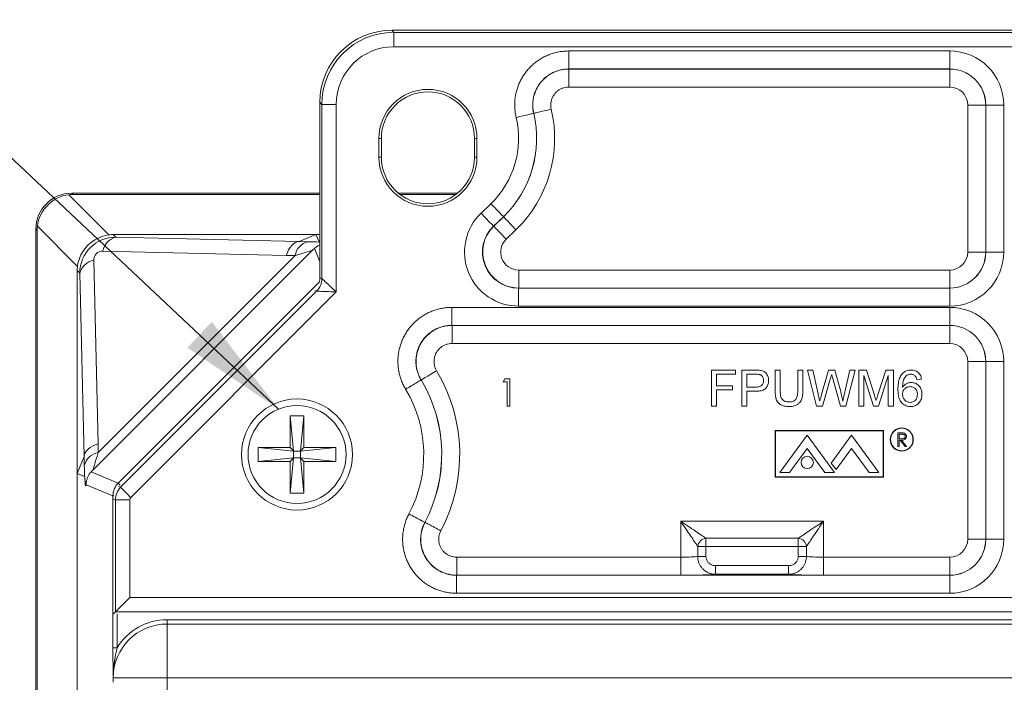
# Model space of a CAD drawing. Units: inches. Extents: x 0.6 to 16.5, y 0.4 to 10.6.
# Drawn here: x 12.2 to 13, y 7 to 7.6 of the extents above; entities that cross this region are included whole.
import ezdxf

# ---------------------------------------------------------------- set-up
doc = ezdxf.new("R2010")
doc.units = ezdxf.units.IN
doc.header["$MEASUREMENT"] = 0
doc.layers.add('DIM', color=136, linetype='Continuous')
doc.dimstyles.new('SLDDIMSTYLE3', dxfattribs={"dimtxt": 0.18, "dimasz": 0.094, "dimexe": 0, "dimexo": 0.0625, "dimgap": 0, "dimtad": 0, "dimtih": 1, "dimtoh": 1, "dimdec": 0, "dimrnd": 1e-09, "dimzin": 0, "dimdsep": 46, "dimtxsty": 'Standard', "dimsah": 1, "dimcen": 0.09, "dimadec": 0, "dimazin": 0, "dimtfac": 0.094, "dimtdec": 0, "dimtofl": 0, "dimtmove": 0, "dimatfit": 3, "dimfxl": 1, "dimfrac": 2, "dimtolj": 1, "dimtzin": 0, "dimarcsym": 0})

msp = doc.modelspace()

# ---------------------------------------------------------------- linework, layer by layer
at = {"color": 7, "linetype": 'Continuous', "lineweight": 15}
for p, q in [((12.48962, 7.60773), (12.49138, 7.60597)), ((13.5522, 7.60773), (12.48962, 7.60773)), ((12.49138, 7.60597), (13.55044, 7.60597)), ((12.49138, 7.60597), (12.49138, 7.59348)), ((13.55044, 7.59348), (12.49138, 7.59348)), ((12.64303, 7.58981), (12.97353, 7.58981)), ((12.64303, 7.58981), (12.64303, 7.5742)), ((12.97353, 7.58981), (12.97353, 7.5742)), ((12.97353, 7.5742), (12.64303, 7.5742)), ((12.64303, 7.5742), (12.64307, 7.57416)), ((12.64307, 7.55854), (12.64307, 7.57416)), ((12.64307, 7.57416), (12.97349, 7.57416)), ((12.97349, 7.57416), (12.97353, 7.5742)), ((12.97349, 7.55854), (12.97349, 7.57416)), ((12.97349, 7.55854), (12.64307, 7.55854)), ((12.42892, 7.54351), (12.42716, 7.54527)), ((12.42716, 7.54527), (12.42716, 7.39328)), ((12.42892, 7.54351), (12.44141, 7.54351)), ((12.42892, 7.39255), (12.42892, 7.54351)), ((12.44141, 7.54351), (12.44141, 7.38096)), ((12.98911, 7.54293), (13.00472, 7.54293)), ((12.98911, 7.41549), (12.98911, 7.54293)), ((13.00476, 7.54297), (13.00472, 7.54293)), ((13.00472, 7.54293), (13.00472, 7.41549)), ((13.00476, 7.54297), (13.02037, 7.54297)), ((13.00476, 7.41545), (13.00476, 7.54297)), ((13.02037, 7.54297), (13.02037, 7.41545)), ((12.61268, 7.53573), (12.61264, 7.53575)), ((12.47835, 7.51398), (12.47835, 7.49773)), ((12.47835, 7.51398), (12.48054, 7.51398)), ((12.48054, 7.51398), (12.48054, 7.49773)), ((12.56347, 7.51398), (12.56129, 7.51398)), ((12.56129, 7.49773), (12.56129, 7.51398)), ((12.56347, 7.49773), (12.56347, 7.51398)), ((12.47835, 7.49773), (12.48054, 7.49773)), ((12.56347, 7.49773), (12.56129, 7.49773)), ((12.20942, 7.46522), (12.24424, 7.4304)), ((12.21202, 7.46655), (12.42716, 7.46655)), ((12.21202, 7.46655), (12.21311, 7.46546)), ((12.21311, 7.46546), (12.42716, 7.46546)), ((12.49527, 7.46655), (12.54655, 7.46655)), ((12.49666, 7.46546), (12.54516, 7.46546)), ((12.56702, 7.44916), (12.57554, 7.45738)), ((12.58638, 7.44615), (12.57786, 7.43793)), ((12.57796, 7.43797), (12.58641, 7.44612)), ((12.58641, 7.44612), (12.58638, 7.44615)), ((12.18079, 6.78198), (12.18079, 7.43532)), ((12.18188, 7.43423), (12.18079, 7.43532)), ((12.18188, 6.78051), (12.18188, 7.43423)), ((12.21694, 7.4031), (12.18212, 7.43792)), ((12.42371, 7.43063), (12.24794, 7.43063)), ((12.24794, 7.43063), (12.2502, 7.42837)), ((12.40919, 7.42462), (12.42371, 7.43063)), ((12.42716, 7.43063), (12.42371, 7.43063)), ((12.42371, 7.43063), (12.42644, 7.42421)), ((12.57786, 7.43793), (12.57796, 7.43797)), ((12.59725, 7.43488), (12.5888, 7.42673)), ((12.2502, 7.42837), (12.40919, 7.42462)), ((12.40918, 7.42462), (12.41682, 7.42446)), ((12.42644, 7.42421), (12.42643, 7.42407)), ((12.42643, 7.42407), (12.42716, 7.42403)), ((12.42026, 7.41659), (12.23075, 7.22707)), ((12.39801, 7.4126), (12.23899, 7.41634)), ((13.00472, 7.41549), (12.98911, 7.41549)), ((13.00472, 7.41549), (13.00476, 7.41545)), ((13.00476, 7.41545), (13.02037, 7.41545)), ((12.231, 7.40835), (12.23474, 7.24933)), ((12.2349, 7.24166), (12.40568, 7.41244)), ((12.40568, 7.41244), (12.39801, 7.4126)), ((12.21671, 7.3994), (12.21671, 7.22363)), ((12.21897, 7.39714), (12.21671, 7.3994)), ((12.22272, 7.23815), (12.21897, 7.39714)), ((12.59964, 7.38426), (12.59964, 7.39988)), ((12.59964, 7.39988), (12.97349, 7.39988)), ((12.97349, 7.38426), (12.97349, 7.39988)), ((12.42716, 7.39328), (12.42892, 7.39255)), ((12.25433, 7.21154), (12.42438, 7.38159)), ((12.44141, 7.38096), (12.26317, 7.20271)), ((12.59964, 7.38426), (12.59955, 7.38422)), ((12.59955, 7.38422), (12.97353, 7.38422)), ((12.59955, 7.38422), (12.59955, 7.36861)), ((12.97349, 7.38426), (12.59964, 7.38426)), ((12.97353, 7.38422), (12.97349, 7.38426)), ((12.97353, 7.38422), (12.97353, 7.36861)), ((12.54174, 7.36754), (12.97353, 7.36754)), ((12.54174, 7.36754), (12.54174, 7.35192)), ((12.97353, 7.36861), (12.59955, 7.36861)), ((12.97353, 7.36754), (12.97353, 7.35192)), ((12.97353, 7.35192), (12.54174, 7.35192)), ((12.54174, 7.35192), (12.54181, 7.35188)), ((12.54181, 7.35188), (12.54181, 7.33627)), ((12.54181, 7.35188), (12.97349, 7.35188)), ((12.97349, 7.35188), (12.97353, 7.35192)), ((12.97349, 7.35188), (12.97349, 7.33627)), ((12.97349, 7.33627), (12.54181, 7.33627)), ((13.00472, 7.32065), (12.98911, 7.32065)), ((12.98911, 7.16654), (12.98911, 7.32065)), ((13.00476, 7.32069), (13.00472, 7.32065)), ((13.00472, 7.32065), (13.00472, 7.16654)), ((13.00476, 7.1665), (13.00476, 7.32069)), ((13.00476, 7.32069), (13.02037, 7.32069)), ((13.02037, 7.32069), (13.02037, 7.1665)), ((12.76676, 7.28197), (12.76676, 7.31322)), ((12.76676, 7.31322), (12.78759, 7.31322)), ((12.78759, 7.31322), (12.78759, 7.30962)), ((12.7932, 7.28197), (12.7932, 7.31322)), ((12.7932, 7.31322), (12.80468, 7.31322)), ((12.82205, 7.29525), (12.82205, 7.31322)), ((12.82205, 7.31322), (12.82646, 7.31322)), ((12.82646, 7.31322), (12.82646, 7.29545)), ((12.84168, 7.31322), (12.84609, 7.31322)), ((12.84168, 7.29545), (12.84168, 7.31322)), ((12.84609, 7.31322), (12.84609, 7.29525)), ((12.85796, 7.28197), (12.85009, 7.31322)), ((12.85009, 7.31322), (12.85464, 7.31322)), ((12.85464, 7.31322), (12.85928, 7.29267)), ((12.86232, 7.2919), (12.86849, 7.31322)), ((12.86849, 7.31322), (12.87379, 7.31322)), ((12.87379, 7.31322), (12.87826, 7.29757)), ((12.88219, 7.29279), (12.88681, 7.31322)), ((12.89136, 7.31322), (12.88348, 7.28197)), ((12.88681, 7.31322), (12.89136, 7.31322)), ((12.89456, 7.28197), (12.89456, 7.31322)), ((12.89456, 7.31322), (12.90119, 7.31322)), ((12.90119, 7.31322), (12.90818, 7.2913)), ((12.91112, 7.29167), (12.91804, 7.31322)), ((12.91804, 7.31322), (12.92461, 7.31322)), ((12.92461, 7.31322), (12.92461, 7.28197)), ((12.51503, 7.30458), (12.51497, 7.30461)), ((12.58614, 7.30306), (12.58752, 7.30547)), ((12.58975, 7.30306), (12.58614, 7.30306)), ((12.58752, 7.30547), (12.59186, 7.30547)), ((12.58975, 7.28197), (12.58975, 7.30306)), ((12.59186, 7.30547), (12.59186, 7.28197)), ((12.78759, 7.30962), (12.77117, 7.30962)), ((12.77117, 7.30962), (12.77117, 7.2996)), ((12.80507, 7.30962), (12.79761, 7.30962)), ((12.79761, 7.30962), (12.79761, 7.2984)), ((12.86994, 7.30535), (12.86318, 7.28197)), ((12.87864, 7.28197), (12.87211, 7.30586)), ((12.90726, 7.28197), (12.89897, 7.30842)), ((12.89897, 7.30842), (12.89897, 7.28197)), ((12.92021, 7.30842), (12.91187, 7.28197)), ((12.92021, 7.28197), (12.92021, 7.30842)), ((12.94905, 7.30521), (12.94505, 7.30481)), ((12.77117, 7.2996), (12.78519, 7.2996)), ((12.78519, 7.296), (12.77117, 7.296)), ((12.77117, 7.296), (12.77117, 7.28197)), ((12.78519, 7.2996), (12.78519, 7.296)), ((12.79761, 7.2984), (12.80515, 7.2984)), ((12.80527, 7.29479), (12.79761, 7.29479)), ((12.79761, 7.29479), (12.79761, 7.28197)), ((12.59186, 7.28197), (12.58975, 7.28197)), ((12.77117, 7.28197), (12.76676, 7.28197)), ((12.79761, 7.28197), (12.7932, 7.28197)), ((12.86318, 7.28197), (12.85796, 7.28197)), ((12.88348, 7.28197), (12.87864, 7.28197)), ((12.89897, 7.28197), (12.89456, 7.28197)), ((12.91187, 7.28197), (12.90726, 7.28197)), ((12.92461, 7.28197), (12.92021, 7.28197)), ((12.40135, 7.27361), (12.41335, 7.27361)), ((12.40135, 7.24598), (12.40135, 7.27361)), ((12.40135, 7.27361), (12.40435, 7.24298)), ((12.41335, 7.27361), (12.41035, 7.24298)), ((12.41335, 7.27361), (12.41335, 7.24598)), ((12.82216, 7.2607), (12.82216, 7.22034)), ((12.91615, 7.2607), (12.82216, 7.2607)), ((12.8224, 7.26046), (12.8224, 7.22057)), ((12.91591, 7.26046), (12.8224, 7.26046)), ((12.91591, 7.22057), (12.91591, 7.26046)), ((12.91615, 7.22034), (12.91615, 7.2607)), ((12.84994, 7.25664), (12.82629, 7.22439)), ((12.84994, 7.25664), (12.87358, 7.22439)), ((12.88837, 7.25664), (12.87072, 7.23257)), ((12.88837, 7.25664), (12.91202, 7.22439)), ((12.92858, 7.25875), (12.93093, 7.25875)), ((12.92858, 7.247), (12.92858, 7.25875)), ((12.93183, 7.25754), (12.92963, 7.25754)), ((12.92963, 7.25754), (12.92963, 7.25362)), ((12.92963, 7.25362), (12.93178, 7.25361)), ((12.92963, 7.25242), (12.92963, 7.247)), ((12.93049, 7.25242), (12.92963, 7.25242)), ((12.9348, 7.247), (12.93049, 7.25242)), ((12.93179, 7.25242), (12.93611, 7.247)), ((12.23474, 7.24933), (12.2349, 7.24166)), ((12.37373, 7.24598), (12.40135, 7.24598)), ((12.37373, 7.23398), (12.37373, 7.24598)), ((12.37373, 7.24598), (12.40435, 7.24298)), ((12.40435, 7.24298), (12.40135, 7.24598)), ((12.40435, 7.23698), (12.40435, 7.24298)), ((12.40435, 7.24298), (12.41035, 7.24298)), ((12.44098, 7.24598), (12.41035, 7.24298)), ((12.41335, 7.24598), (12.41035, 7.24298)), ((12.41035, 7.24298), (12.41035, 7.23698)), ((12.41335, 7.24598), (12.44098, 7.24598)), ((12.44098, 7.24598), (12.44098, 7.23398)), ((12.84994, 7.24523), (12.83466, 7.22439)), ((12.84994, 7.24523), (12.86521, 7.22439)), ((12.88837, 7.24523), (12.87491, 7.22686)), ((12.88837, 7.24523), (12.90365, 7.22439)), ((12.92963, 7.247), (12.92858, 7.247)), ((12.93611, 7.247), (12.9348, 7.247)), ((12.22272, 7.23815), (12.21671, 7.22363)), ((12.22288, 7.23052), (12.22272, 7.23816)), ((12.37373, 7.23398), (12.40435, 7.23698)), ((12.40135, 7.23398), (12.37373, 7.23398)), ((12.40135, 7.23398), (12.40435, 7.23698)), ((12.40135, 7.20636), (12.40435, 7.23698)), ((12.40135, 7.20636), (12.40135, 7.23398)), ((12.41035, 7.23698), (12.40435, 7.23698)), ((12.44098, 7.23398), (12.41035, 7.23698)), ((12.41035, 7.23698), (12.41335, 7.23398)), ((12.41335, 7.20636), (12.41035, 7.23698)), ((12.41335, 7.23398), (12.41335, 7.20636)), ((12.44098, 7.23398), (12.41335, 7.23398)), ((12.87072, 7.23257), (12.87491, 7.22686)), ((12.21671, 7.22363), (12.21671, 6.77405)), ((12.22313, 7.22089), (12.21671, 7.22363)), ((12.22327, 7.22091), (12.22313, 7.22089)), ((12.22869, 7.22484), (12.25221, 7.2151)), ((12.82216, 7.22034), (12.91615, 7.22034)), ((12.8224, 7.22057), (12.91591, 7.22057)), ((12.82629, 7.22439), (12.83466, 7.22439)), ((12.86521, 7.22439), (12.87358, 7.22439)), ((12.90365, 7.22439), (12.91202, 7.22439)), ((12.24768, 7.20415), (12.22434, 7.21381)), ((12.24768, 7.07238), (12.24768, 7.20415)), ((12.2498, 7.1035), (12.2498, 7.20059)), ((12.26229, 7.20059), (12.2498, 7.20059)), ((12.26229, 7.20059), (12.26229, 7.11599)), ((12.41335, 7.20636), (12.40135, 7.20636)), ((12.51824, 7.18114), (12.51829, 7.18117)), ((12.74014, 7.18218), (12.86407, 7.18218)), ((12.74014, 7.15093), (12.74014, 7.18218)), ((12.86407, 7.18218), (12.86407, 7.15093)), ((12.76202, 7.1674), (12.84219, 7.1674)), ((12.76202, 7.1674), (12.76202, 7.1603)), ((12.84219, 7.1674), (12.84219, 7.1603)), ((13.00472, 7.16654), (12.98911, 7.16654)), ((13.00472, 7.16654), (13.00476, 7.1665)), ((13.00476, 7.1665), (13.02037, 7.1665)), ((12.75492, 7.15166), (12.75492, 7.1603)), ((12.76202, 7.1603), (12.75492, 7.1603)), ((12.84219, 7.1603), (12.76202, 7.1603)), ((12.76202, 7.1603), (12.76202, 7.15166)), ((12.84219, 7.15166), (12.84219, 7.1603)), ((12.84929, 7.1603), (12.84219, 7.1603)), ((12.84929, 7.1603), (12.84929, 7.15166)), ((12.54589, 7.15093), (12.54589, 7.13531)), ((12.54589, 7.15093), (12.74014, 7.15093)), ((12.74014, 7.15093), (12.74014, 7.13531)), ((12.76202, 7.15166), (12.75492, 7.15166)), ((12.84929, 7.15166), (12.84219, 7.15166)), ((12.86407, 7.13531), (12.86407, 7.15093)), ((12.86407, 7.15093), (12.97349, 7.15093)), ((12.97349, 7.13531), (12.97349, 7.15093)), ((12.77041, 7.14363), (12.77041, 7.13613)), ((12.77041, 7.14363), (12.8338, 7.14363)), ((12.8338, 7.14363), (12.8338, 7.13613)), ((12.54589, 7.13531), (12.54582, 7.13527)), ((12.54582, 7.13527), (12.97353, 7.13527)), ((12.54582, 7.13527), (12.54582, 7.11966)), ((12.74014, 7.13531), (12.54589, 7.13531)), ((12.8338, 7.13613), (12.77041, 7.13613)), ((12.97349, 7.13531), (12.86407, 7.13531)), ((12.97353, 7.13527), (12.97349, 7.13531)), ((12.97353, 7.13527), (12.97353, 7.11966)), ((12.26229, 7.11599), (13.77942, 7.11599)), ((12.97353, 7.11966), (12.54582, 7.11966)), ((12.2498, 7.1035), (12.24806, 7.10176)), ((13.79191, 7.1035), (12.2498, 7.1035)), ((12.29459, 7.09304), (12.29459, 7.09678)), ((12.29459, 7.09678), (13.74699, 7.09678)), ((12.29459, 7.09304), (12.29459, 7.0464)), ((13.74699, 7.09304), (12.29459, 7.09304)), ((12.24768, 7.07238), (12.25142, 7.07238)), ((12.24795, 7.0464), (12.29459, 7.0464)), ((13.74699, 7.0464), (12.29459, 7.0464)), ((12.29459, 7.0464), (12.29459, 6.26169))]:
    msp.add_line(p, q, dxfattribs=at)
at = {"color": 8, "linetype": 'Continuous', "lineweight": 15}
for p, q in [((12.42716, 7.40738), (12.4225, 7.41864)), ((12.25221, 7.2151), (12.42672, 7.38961)), ((12.42438, 7.38159), (12.42271, 7.38229)), ((12.25221, 7.2151), (12.25387, 7.21345)), ((12.25266, 7.21224), (12.25433, 7.21154)), ((12.24768, 7.20415), (12.24834, 7.20415)), ((12.2498, 7.20059), (12.24806, 7.20131)), ((12.25142, 7.10183), (12.25142, 7.07238))]:
    msp.add_line(p, q, dxfattribs=at)
at = {"color": 7, "linetype": 'Continuous', "lineweight": 15, "flags": 128}
for points in [[(12.59745, 7.53215), (12.599, 7.53252), (12.60054, 7.53288), (12.60204, 7.53324), (12.6035, 7.53359), (12.60489, 7.53392), (12.60621, 7.53423), (12.60743, 7.53452), (12.60855, 7.53478), (12.60956, 7.53502), (12.61043, 7.53523), (12.61117, 7.53541), (12.61177, 7.53555), (12.61221, 7.53565), (12.61251, 7.53572), (12.61264, 7.53575)], [(12.62788, 7.53933), (12.62633, 7.53896), (12.62479, 7.5386), (12.62328, 7.53824), (12.62183, 7.53789), (12.62043, 7.53756), (12.61912, 7.53725), (12.61789, 7.53696), (12.61677, 7.5367), (12.61577, 7.53646), (12.61489, 7.53625), (12.61415, 7.53608), (12.61356, 7.53593), (12.61311, 7.53583), (12.61282, 7.53576), (12.61268, 7.53573)], [(12.57554, 7.45738), (12.57664, 7.45623), (12.57774, 7.4551), (12.57882, 7.45398), (12.57986, 7.45291), (12.58085, 7.45188), (12.58179, 7.4509), (12.58266, 7.45), (12.58346, 7.44917), (12.58418, 7.44843), (12.5848, 7.44778), (12.58533, 7.44723), (12.58576, 7.44679), (12.58608, 7.44646), (12.58628, 7.44625), (12.58638, 7.44615)], [(12.57786, 7.43793), (12.57777, 7.43803), (12.57756, 7.43824), (12.57724, 7.43857), (12.57681, 7.43901), (12.57629, 7.43956), (12.57566, 7.44021), (12.57494, 7.44095), (12.57415, 7.44178), (12.57327, 7.44268), (12.57233, 7.44366), (12.57134, 7.44469), (12.5703, 7.44576), (12.56922, 7.44688), (12.56813, 7.44801), (12.56702, 7.44916)], [(12.58641, 7.44612), (12.5865, 7.44602), (12.58671, 7.4458), (12.58703, 7.44547), (12.58745, 7.44503), (12.58798, 7.44449), (12.58861, 7.44384), (12.58932, 7.4431), (12.59012, 7.44227), (12.59099, 7.44136), (12.59193, 7.44039), (12.59293, 7.43936), (12.59397, 7.43828), (12.59504, 7.43717), (12.59614, 7.43603), (12.59725, 7.43488)], [(12.57796, 7.43797), (12.57805, 7.43787), (12.57826, 7.43765), (12.57858, 7.43732), (12.579, 7.43688), (12.57953, 7.43633), (12.58016, 7.43568), (12.58087, 7.43494), (12.58167, 7.43412), (12.58255, 7.43321), (12.58348, 7.43224), (12.58448, 7.43121), (12.58552, 7.43013), (12.58659, 7.42902), (12.58769, 7.42788), (12.5888, 7.42673)], [(12.42892, 7.39255), (12.42902, 7.39245), (12.42923, 7.39226), (12.42956, 7.39195), (12.42999, 7.39155), (12.43053, 7.39105), (12.43117, 7.39046), (12.43191, 7.38977), (12.43273, 7.38901), (12.43363, 7.38818), (12.43461, 7.38727), (12.43564, 7.38631), (12.43673, 7.3853), (12.43786, 7.38425), (12.43903, 7.38317), (12.44022, 7.38207), (12.44141, 7.38096)], [(12.44141, 7.38096), (12.43978, 7.38102), (12.43816, 7.38108), (12.43657, 7.38114), (12.43503, 7.38119), (12.43355, 7.38125), (12.43213, 7.3813), (12.43081, 7.38135), (12.42958, 7.3814), (12.42846, 7.38144), (12.42746, 7.38148), (12.42658, 7.38151), (12.42585, 7.38154), (12.42525, 7.38156), (12.42481, 7.38158), (12.42452, 7.38159), (12.42438, 7.38159)], [(12.51503, 7.30458), (12.51514, 7.30465), (12.5154, 7.30481), (12.5158, 7.30504), (12.51632, 7.30536), (12.51697, 7.30575), (12.51774, 7.30621), (12.51863, 7.30674), (12.51962, 7.30734), (12.52069, 7.30798), (12.52185, 7.30868), (12.52308, 7.30942), (12.52437, 7.31019), (12.52569, 7.31098), (12.52705, 7.3118), (12.52842, 7.31262)], [(12.50158, 7.29657), (12.50295, 7.29739), (12.5043, 7.29821), (12.50563, 7.299), (12.50691, 7.29977), (12.50814, 7.30051), (12.5093, 7.30121), (12.51038, 7.30186), (12.51137, 7.30245), (12.51225, 7.30298), (12.51302, 7.30344), (12.51367, 7.30383), (12.5142, 7.30415), (12.51459, 7.30439), (12.51485, 7.30454), (12.51497, 7.30461)], [(12.25433, 7.21154), (12.25442, 7.21146), (12.25461, 7.21126), (12.25491, 7.21097), (12.2553, 7.21057), (12.25579, 7.21009), (12.25637, 7.20951), (12.25703, 7.20885), (12.25776, 7.20812), (12.25856, 7.20732), (12.25941, 7.20646), (12.26031, 7.20557), (12.26124, 7.20463), (12.2622, 7.20368), (12.26317, 7.20271)], [(12.50444, 7.18846), (12.50585, 7.18771), (12.50725, 7.18697), (12.50862, 7.18625), (12.50994, 7.18555), (12.5112, 7.18487), (12.5124, 7.18424), (12.51351, 7.18365), (12.51452, 7.18311), (12.51544, 7.18263), (12.51623, 7.18221), (12.5169, 7.18185), (12.51744, 7.18156), (12.51785, 7.18135), (12.51811, 7.18121), (12.51824, 7.18114)], [(12.53209, 7.17386), (12.53068, 7.1746), (12.52928, 7.17534), (12.52792, 7.17607), (12.52659, 7.17677), (12.52533, 7.17744), (12.52413, 7.17807), (12.52302, 7.17866), (12.522, 7.1792), (12.52109, 7.17969), (12.5203, 7.18011), (12.51963, 7.18046), (12.51908, 7.18075), (12.51868, 7.18097), (12.51841, 7.18111), (12.51829, 7.18117)], [(12.74014, 7.18218), (12.74183, 7.18104), (12.7435, 7.1799), (12.74516, 7.17878), (12.74679, 7.17768), (12.74839, 7.1766), (12.74994, 7.17555), (12.75145, 7.17454), (12.75289, 7.17356), (12.75426, 7.17264), (12.75556, 7.17176), (12.75677, 7.17094), (12.7579, 7.17018), (12.75893, 7.16948), (12.75986, 7.16885), (12.76069, 7.16829), (12.76141, 7.1678), (12.76202, 7.1674)], [(12.75492, 7.1603), (12.75451, 7.16091), (12.75403, 7.16162), (12.75347, 7.16245), (12.75284, 7.16338), (12.75214, 7.16442), (12.75138, 7.16554), (12.75056, 7.16676), (12.74968, 7.16806), (12.74875, 7.16943), (12.74778, 7.17087), (12.74676, 7.17237), (12.74572, 7.17392), (12.74464, 7.17552), (12.74353, 7.17715), (12.74241, 7.17881), (12.74128, 7.18049), (12.74014, 7.18218)], [(12.84219, 7.1674), (12.8428, 7.1678), (12.84352, 7.16829), (12.84434, 7.16885), (12.84528, 7.16948), (12.84631, 7.17018), (12.84744, 7.17094), (12.84865, 7.17176), (12.84995, 7.17264), (12.85132, 7.17356), (12.85276, 7.17454), (12.85426, 7.17555), (12.85582, 7.1766), (12.85741, 7.17768), (12.85905, 7.17878), (12.86071, 7.1799), (12.86238, 7.18104), (12.86407, 7.18218)], [(12.86407, 7.18218), (12.86293, 7.18049), (12.8618, 7.17881), (12.86067, 7.17715), (12.85957, 7.17552), (12.85849, 7.17392), (12.85744, 7.17237), (12.85643, 7.17087), (12.85546, 7.16943), (12.85453, 7.16806), (12.85365, 7.16676), (12.85283, 7.16554), (12.85207, 7.16442), (12.85137, 7.16338), (12.85074, 7.16245), (12.85018, 7.16162), (12.8497, 7.16091), (12.84929, 7.1603)], [(12.26229, 7.11599), (12.26109, 7.11479), (12.2599, 7.1136), (12.25874, 7.11244), (12.25761, 7.11131), (12.25652, 7.11022), (12.25548, 7.10918), (12.25451, 7.10821), (12.25361, 7.10731), (12.25278, 7.10648), (12.25205, 7.10575), (12.25141, 7.10511), (12.25087, 7.10457), (12.25044, 7.10413), (12.25011, 7.10381), (12.2499, 7.1036), (12.2498, 7.1035)]]:
    msp.add_lwpolyline(points, dxfattribs=at)
at = {"color": 7, "linetype": 'Continuous', "lineweight": 15}
for centre, radius in [((12.40735, 7.23998), 0.04813), ((12.40735, 7.23998), 0.0425), ((12.9319, 7.25295), 0.01), ((12.9319, 7.25295), 0.00975), ((12.84994, 7.23311), 0.0053)]:
    msp.add_circle(centre, radius, dxfattribs=at)
for centre, radius, start, end in [((12.97347, 7.54291), 0.03125, 0.03491, 89.96509), ((12.52091, 7.51398), 0.04256, 0, 180), ((12.52091, 7.51398), 0.04038, 0, 180), ((12.52091, 7.51398), 0.09428, 313.9817, 13.35076), ((12.52091, 7.51398), 0.09431, 313.9817, 13.32877), ((12.52091, 7.51398), 0.10993, 313.9817, 13.32877), ((12.52091, 7.51398), 0.07866, 313.9817, 13.35076), ((12.52091, 7.49773), 0.04256, 180, 0), ((12.52091, 7.49773), 0.04038, 180, 0), ((12.25371, 7.41385), 0.01493, 103.59376, 170.4063), ((12.42037, 7.41), 0.01489, 103.77713, 170.57115), ((12.97347, 7.41551), 0.03125, 270.03491, 359.96509), ((12.23348, 7.39363), 0.01493, 99.59346, 166.40685), ((12.41341, 7.39255), 0.01551, 315.03071, 359.96945), ((12.97347, 7.32063), 0.03125, 0.03491, 89.96509), ((12.40735, 7.23998), 0.14118, 332.06951, 30.96205), ((12.40735, 7.23998), 0.12553, 332.04637, 30.98664), ((12.40735, 7.23998), 0.12556, 332.06951, 30.96205), ((12.40735, 7.23998), 0.10991, 332.04637, 30.98664), ((12.23734, 7.22697), 0.01489, 99.42766, 166.22441), ((12.76296, 7.15936), 0.00809, 96.68772, 173.31228), ((12.84125, 7.15936), 0.00809, 6.68791, 83.3118), ((12.97347, 7.16656), 0.03125, 270.03491, 359.96509), ((12.29459, 7.0464), 0.04664, 90, 180), ((12.29459, 7.0464), 0.05038, 90, 148.96255)]:
    msp.add_arc(centre, radius, start, end, dxfattribs=at)
for centre, major_axis, ratio, start_param, end_param in [((12.4897, 7.5452), (-0.04425, 0.04425), 0.998783, 5.498396, 7.067974), ((12.49144, 7.54345), (0.04423, -0.04423), 0.999269, 2.356803, 3.926382), ((12.49144, 7.54345), (-0.0354, 0.0354), 0.998783, 5.498396, 7.067974), ((12.97347, 7.54291), (-0.03319, -0.03319), 0.998783, 2.356803, 3.926382), ((12.97347, 7.54291), (0.02215, 0.02215), 0.997569, 5.498396, 7.067974), ((12.97347, 7.54291), (-0.01106, -0.01106), 0.998783, 2.356803, 3.926382), ((12.21206, 7.43528), (-0.02212, 0.02212), 0.998783, 5.498396, 7.067974), ((12.21206, 7.43528), (-0.02212, 0.02212), 0.998783, 5.498396, 7.067974), ((12.21285, 7.43449), (0.0221, 0.0221), 0.983037, 0.904981, 2.236611), ((12.21524, 7.4321), (-0.0136, 0.03097), 0.911779, 5.902441, 6.021415), ((12.59969, 7.41551), (0.04365, 0.01763), 0.99568, 1.956115, 4.327071), ((12.21524, 7.4321), (0.03097, -0.0136), 0.911779, 3.403363, 3.522337), ((12.24767, 7.39967), (0.0221, 0.0221), 0.983037, 0.904981, 2.236611), ((12.25007, 7.39727), (-0.0136, 0.03097), 0.911779, 5.902441, 6.021415), ((12.59969, 7.41551), (0.02923, 0.0118), 0.991406, 1.956115, 4.327071), ((12.59969, 7.41551), (0.02898, 0.0117), 0.999991, 1.956115, 4.327071), ((12.25041, 7.39693), (0.02236, -0.02236), 0.988357, 2.356803, 3.926382), ((12.40922, 7.40138), (0.00051, 0.02324), 0.558744, 0.04266, 1.079773), ((4.89043, 7.57859), (7.51876, -0.15397), 0.000129, 6.281459, 6.28289), ((12.37066, 7.42315), (0.06597, 0.00023), 0.024431, 0.563002, 0.795705), ((12.59969, 7.41551), (0.01455, 0.00588), 0.99568, 1.956115, 4.327071), ((12.23919, 7.40814), (0.00594, -0.00594), 0.952786, 2.356803, 3.926382), ((12.37072, 7.39991), (0.04954, 0.01668), 0.019459, 6.278891, 7.064289), ((12.97347, 7.41551), (-0.01106, 0.01106), 0.998783, 2.356803, 3.926382), ((12.97347, 7.41551), (-0.03319, 0.03319), 0.998783, 2.356803, 3.926382), ((12.97347, 7.41551), (0.02215, -0.02215), 0.997569, 5.498396, 7.067974), ((12.25007, 7.39727), (0.03097, -0.0136), 0.911779, 3.403363, 3.522337), ((12.41165, 7.39328), (0.01433, -0.00594), 0.999286, 0.139748, 0.392447), ((12.97347, 7.32063), (-0.03319, -0.03319), 0.998783, 2.356803, 3.926382), ((12.97347, 7.32063), (0.02215, 0.02215), 0.997569, 5.498396, 7.067974), ((12.97347, 7.32063), (-0.01106, -0.01106), 0.998783, 2.356803, 3.926382), ((12.24596, 7.23812), (0.02324, 0.00051), 0.558744, 2.06182, 3.098932), ((12.06875, 14.75691), (-0.15397, 7.51876), 0.000129, 3.141887, 3.143319), ((12.24743, 7.27661), (0.01668, 0.04954), 0.019459, 2.360489, 3.145887), ((12.22419, 7.27668), (0.00023, 0.06597), 0.024431, 2.345887, 2.578591), ((12.26318, 7.20414), (0.01433, -0.00593), 0.999631, 2.749146, 3.534039), ((12.26529, 7.20059), (0.00593, 0.01432), 0.999563, 1.17835, 1.963243), ((12.26529, 7.20059), (-0.00277, 0.00115), 0.999286, 5.890739, 6.675632), ((12.97347, 7.16656), (-0.01106, 0.01106), 0.998783, 2.356803, 3.926382), ((12.97347, 7.16656), (-0.03319, 0.03319), 0.998783, 2.356803, 3.926382), ((12.97347, 7.16656), (-0.02215, 0.02215), 0.997569, 2.356803, 3.926382), ((12.74014, 7.15202), (0.01562, 0), 0.069842, 4.712389, 5.952888), ((12.86407, 7.15202), (0.01562, 0), 0.069842, 3.47189, 4.712389), ((12.74014, 7.1364), (0.03125, 0), 0.034921, 4.712389, 6.031461), ((12.86407, 7.1364), (0.03125, 0), 0.034921, 3.393317, 4.712389)]:
    msp.add_ellipse(centre, major_axis=major_axis, ratio=ratio, start_param=start_param, end_param=end_param, dxfattribs=at)
for points, knots in [([(12.59745, 7.53215), (12.59717, 7.53344), (12.59663, 7.53602), (12.59623, 7.53996), (12.59613, 7.54392), (12.59638, 7.54786), (12.59696, 7.55178), (12.59786, 7.55563), (12.59909, 7.5594), (12.60063, 7.56304), (12.60247, 7.56654), (12.6046, 7.56987), (12.607, 7.57301), (12.60965, 7.57594), (12.61255, 7.57863), (12.61566, 7.58106), (12.61897, 7.58323), (12.62244, 7.58512), (12.62606, 7.58669), (12.6298, 7.58796), (12.63364, 7.58892), (12.63715, 7.58948), (12.64028, 7.58977), (12.64211, 7.5898), (12.64303, 7.58981)], [0, 0, 0, 0, 0.046703, 0.093574, 0.140443, 0.187146, 0.233853, 0.280726, 0.327599, 0.374305, 0.420964, 0.467789, 0.514615, 0.561273, 0.607899, 0.65469, 0.701482, 0.748107, 0.794747, 0.841553, 0.888359, 0.934998, 0.967499, 1, 1, 1, 1]), ([(12.64303, 7.5742), (12.6418, 7.57416), (12.63941, 7.57408), (12.6359, 7.57344), (12.63252, 7.57246), (12.62928, 7.5711), (12.62621, 7.56938), (12.62335, 7.56733), (12.62074, 7.56498), (12.61842, 7.56234), (12.6164, 7.55946), (12.61472, 7.55637), (12.6134, 7.55311), (12.61245, 7.54972), (12.61189, 7.54624), (12.61173, 7.54272), (12.61194, 7.5392), (12.61241, 7.5369), (12.61264, 7.53575)], [0, 0, 0, 0, 0.065031, 0.127276, 0.189721, 0.251964, 0.314159, 0.376553, 0.438745, 0.500977, 0.563407, 0.625636, 0.687946, 0.750459, 0.812769, 0.875112, 0.937656, 1, 1, 1, 1]), ([(12.61268, 7.53573), (12.61245, 7.53687), (12.61199, 7.53917), (12.61179, 7.54269), (12.61195, 7.5462), (12.61253, 7.54967), (12.61348, 7.55306), (12.6148, 7.55632), (12.61649, 7.55941), (12.6185, 7.56229), (12.62083, 7.56493), (12.62344, 7.56728), (12.62629, 7.56933), (12.62936, 7.57105), (12.6326, 7.57241), (12.63597, 7.57339), (12.63948, 7.57404), (12.64186, 7.57412), (12.64307, 7.57416)], [0, 0, 0, 0, 0.062314, 0.124825, 0.187141, 0.249481, 0.312019, 0.374357, 0.436643, 0.499129, 0.561416, 0.623653, 0.686088, 0.748324, 0.810562, 0.872996, 0.935234, 1, 1, 1, 1]), ([(12.64307, 7.55854), (12.64247, 7.55852), (12.64098, 7.55847), (12.63866, 7.55798), (12.63619, 7.55703), (12.63393, 7.55567), (12.63191, 7.55396), (12.63022, 7.55193), (12.62889, 7.54965), (12.62797, 7.54717), (12.62747, 7.54457), (12.6274, 7.54192), (12.62772, 7.54019), (12.62788, 7.53933)], [0, 0, 0, 0, 0.064829, 0.158294, 0.251755, 0.345189, 0.438624, 0.532123, 0.625624, 0.719223, 0.812815, 0.906407, 1, 1, 1, 1]), ([(12.4225, 7.41864), (12.42223, 7.4184), (12.42154, 7.41778), (12.42077, 7.41706), (12.42028, 7.41661), (12.42026, 7.41659)], [0, 0, 0, 0, 0.389142, 0.979757, 1, 1, 1, 1]), ([(12.4225, 7.41864), (12.42283, 7.41894), (12.42351, 7.41952), (12.42482, 7.42043), (12.42604, 7.42115), (12.42687, 7.4215), (12.42716, 7.42162)], [0, 0, 0, 0, 0.2809472, 0.563464, 0.8453823, 1, 1, 1, 1]), ([(12.50158, 7.29657), (12.50093, 7.29772), (12.49963, 7.30001), (12.49805, 7.30365), (12.49676, 7.3074), (12.49579, 7.31124), (12.49516, 7.31515), (12.49486, 7.3191), (12.49488, 7.32307), (12.49524, 7.32701), (12.49594, 7.3309), (12.49696, 7.33473), (12.4983, 7.33845), (12.49995, 7.34204), (12.50189, 7.34548), (12.50412, 7.34874), (12.50661, 7.35181), (12.50935, 7.35465), (12.51232, 7.35724), (12.5155, 7.35958), (12.51887, 7.36165), (12.52239, 7.36343), (12.52606, 7.3649), (12.52984, 7.36606), (12.5337, 7.36689), (12.53768, 7.36743), (12.54037, 7.3675), (12.54174, 7.36754)], [0, 0, 0, 0, 0.039935, 0.080012, 0.120089, 0.160024, 0.199962, 0.240043, 0.280125, 0.320063, 0.35993, 0.399941, 0.439951, 0.479818, 0.519616, 0.559556, 0.599497, 0.639295, 0.679082, 0.719012, 0.758941, 0.798729, 0.838569, 0.87855, 0.918532, 0.958372, 1, 1, 1, 1]), ([(12.54174, 7.35192), (12.54082, 7.3519), (12.53874, 7.35185), (12.5355, 7.35136), (12.5321, 7.35048), (12.52881, 7.34922), (12.52569, 7.3476), (12.52278, 7.34564), (12.5201, 7.34337), (12.51769, 7.3408), (12.51559, 7.33799), (12.51382, 7.33496), (12.5124, 7.33174), (12.51135, 7.32838), (12.51068, 7.32492), (12.51042, 7.32141), (12.51054, 7.31788), (12.51106, 7.31439), (12.51198, 7.31099), (12.51325, 7.30769), (12.51439, 7.30564), (12.51497, 7.30461)], [0, 0, 0, 0, 0.041691, 0.094886, 0.148248, 0.201442, 0.254516, 0.307757, 0.360829, 0.413885, 0.467111, 0.520168, 0.573322, 0.626646, 0.679799, 0.733084, 0.786541, 0.839827, 0.89316, 0.946665, 1, 1, 1, 1]), ([(12.51503, 7.30458), (12.51446, 7.30561), (12.51332, 7.30766), (12.51207, 7.31095), (12.51116, 7.31435), (12.51065, 7.31783), (12.51054, 7.32135), (12.51081, 7.32486), (12.51149, 7.32832), (12.51254, 7.33167), (12.51396, 7.33489), (12.51574, 7.33792), (12.51784, 7.34074), (12.52024, 7.3433), (12.52291, 7.34557), (12.52582, 7.34754), (12.52893, 7.34916), (12.53221, 7.35043), (12.5356, 7.35131), (12.53882, 7.3518), (12.5409, 7.35186), (12.54181, 7.35188)], [0, 0, 0, 0, 0.053265, 0.106699, 0.159963, 0.213266, 0.266737, 0.320038, 0.373269, 0.426669, 0.479899, 0.533039, 0.586348, 0.639489, 0.692597, 0.745874, 0.798983, 0.852129, 0.905445, 0.958591, 1, 1, 1, 1]), ([(12.54181, 7.33627), (12.54135, 7.33625), (12.54002, 7.33622), (12.53783, 7.33582), (12.53534, 7.33495), (12.53304, 7.33366), (12.53098, 7.33202), (12.52923, 7.33004), (12.52783, 7.3278), (12.52683, 7.32535), (12.52625, 7.32277), (12.52612, 7.32013), (12.52644, 7.3175), (12.52717, 7.31495), (12.528, 7.31339), (12.52842, 7.31262)], [0, 0, 0, 0, 0.041467, 0.121304, 0.201139, 0.280868, 0.3606, 0.440353, 0.520104, 0.599995, 0.679885, 0.759918, 0.83995, 0.919974, 1, 1, 1, 1]), ([(12.80468, 7.31322), (12.80555, 7.31322), (12.8071, 7.31321), (12.80864, 7.31302), (12.80932, 7.31293)], [0, 0, 0, 0, 0.560103, 1, 1, 1, 1]), ([(12.80932, 7.31293), (12.80988, 7.31281), (12.81101, 7.31258), (12.8126, 7.31186), (12.81399, 7.31081), (12.81507, 7.30941), (12.81586, 7.30781), (12.81636, 7.30605), (12.81641, 7.30484), (12.81644, 7.30424)], [0, 0, 0, 0, 0.140053, 0.280041, 0.419952, 0.559914, 0.706609, 0.853302, 1, 1, 1, 1]), ([(12.93202, 7.30967), (12.93241, 7.31009), (12.93317, 7.31092), (12.93456, 7.31191), (12.93619, 7.31266), (12.93804, 7.31315), (12.93937, 7.3132), (12.94003, 7.31322)], [0, 0, 0, 0, 0.186671, 0.373371, 0.560028, 0.779967, 1, 1, 1, 1]), ([(12.94003, 7.31322), (12.94065, 7.3132), (12.9419, 7.31315), (12.94372, 7.31266), (12.94539, 7.3118), (12.94684, 7.31055), (12.94796, 7.30897), (12.94873, 7.30714), (12.94894, 7.30586), (12.94905, 7.30521)], [0, 0, 0, 0, 0.1400768, 0.280084, 0.4200457, 0.5600056, 0.7065896, 0.8532456, 1, 1, 1, 1]), ([(12.80867, 7.30934), (12.808, 7.30944), (12.80681, 7.30962), (12.8056, 7.30962), (12.80507, 7.30962)], [0, 0, 0, 0, 0.559593, 1, 1, 1, 1]), ([(12.80515, 7.2984), (12.80563, 7.29841), (12.80659, 7.29843), (12.80801, 7.29865), (12.80939, 7.29908), (12.81062, 7.29993), (12.81149, 7.30116), (12.81196, 7.30261), (12.81201, 7.30361), (12.81203, 7.30412)], [0, 0, 0, 0, 0.140255, 0.280451, 0.420511, 0.560232, 0.706635, 0.853209, 1, 1, 1, 1]), ([(12.81644, 7.30424), (12.81642, 7.30372), (12.81639, 7.30268), (12.81606, 7.30114), (12.8155, 7.29968), (12.8147, 7.29834), (12.81371, 7.29712), (12.81236, 7.29614), (12.81073, 7.29547), (12.80894, 7.29504), (12.80711, 7.29483), (12.80588, 7.29481), (12.80527, 7.29479)], [0, 0, 0, 0, 0.09335, 0.186683, 0.280026, 0.373359, 0.466672, 0.559904, 0.669846, 0.779877, 0.889927, 1, 1, 1, 1]), ([(12.81203, 7.30412), (12.81202, 7.30453), (12.81198, 7.30536), (12.81164, 7.30657), (12.81108, 7.3076), (12.81038, 7.3084), (12.8096, 7.30901), (12.80898, 7.30923), (12.80867, 7.30934)], [0, 0, 0, 0, 0.186676, 0.373415, 0.559984, 0.706599, 0.8534, 1, 1, 1, 1]), ([(12.87113, 7.30945), (12.87091, 7.30868), (12.87051, 7.30732), (12.87012, 7.30596), (12.86994, 7.30535)], [0, 0, 0, 0, 0.5600056, 1, 1, 1, 1]), ([(12.87211, 7.30586), (12.87192, 7.30653), (12.8716, 7.30772), (12.87127, 7.30892), (12.87113, 7.30945)], [0, 0, 0, 0, 0.5600136, 1, 1, 1, 1]), ([(12.92862, 7.2966), (12.92863, 7.29746), (12.92866, 7.29917), (12.92891, 7.30173), (12.92935, 7.30408), (12.93001, 7.30619), (12.93082, 7.30805), (12.93162, 7.30913), (12.93202, 7.30967)], [0, 0, 0, 0, 0.186738, 0.373446, 0.560136, 0.706814, 0.853433, 1, 1, 1, 1]), ([(12.93636, 7.30869), (12.93583, 7.30821), (12.93477, 7.30724), (12.93371, 7.30535), (12.93301, 7.30319), (12.93269, 7.30081), (12.93265, 7.29913), (12.93263, 7.29829)], [0, 0, 0, 0, 0.186433, 0.373109, 0.559649, 0.779785, 1, 1, 1, 1]), ([(12.93263, 7.29829), (12.93296, 7.29874), (12.93362, 7.29965), (12.93489, 7.30077), (12.93625, 7.30156), (12.9376, 7.30206), (12.9389, 7.30236), (12.93978, 7.30239), (12.94022, 7.30241)], [0, 0, 0, 0, 0.186655, 0.373301, 0.55989, 0.706578, 0.85331, 1, 1, 1, 1]), ([(12.93977, 7.30962), (12.93943, 7.30961), (12.93877, 7.30958), (12.9376, 7.30931), (12.93683, 7.30893), (12.93636, 7.30869)], [0, 0, 0, 0, 0.280131, 0.560461, 1, 1, 1, 1]), ([(12.9436, 7.30802), (12.94331, 7.30829), (12.94272, 7.30883), (12.94171, 7.30932), (12.94071, 7.30958), (12.94008, 7.30961), (12.93977, 7.30962)], [0, 0, 0, 0, 0.279963, 0.559779, 0.779864, 1, 1, 1, 1]), ([(12.94022, 7.30241), (12.94079, 7.30238), (12.94194, 7.30233), (12.9436, 7.30183), (12.94512, 7.30103), (12.94646, 7.29994), (12.94759, 7.29866), (12.94847, 7.2972), (12.94905, 7.29561), (12.9494, 7.29395), (12.94943, 7.29283), (12.94945, 7.29227)], [0, 0, 0, 0, 0.1119956, 0.2239858, 0.3359536, 0.447935, 0.5599298, 0.6699056, 0.7799103, 0.8899397, 1, 1, 1, 1]), ([(12.94505, 7.30481), (12.94487, 7.30545), (12.94463, 7.30634), (12.94409, 7.30741), (12.94376, 7.30781), (12.9436, 7.30802)], [0, 0, 0, 0, 0.559688, 0.779918, 1, 1, 1, 1]), ([(12.83414, 7.28157), (12.83348, 7.28159), (12.83217, 7.28162), (12.83021, 7.28191), (12.82831, 7.28246), (12.82653, 7.28335), (12.82498, 7.28459), (12.82378, 7.28614), (12.82299, 7.28788), (12.82252, 7.28968), (12.82222, 7.29152), (12.82208, 7.29338), (12.82206, 7.29462), (12.82205, 7.29525)], [0, 0, 0, 0, 0.09339, 0.186764, 0.280092, 0.373361, 0.466606, 0.559823, 0.647792, 0.73582, 0.823874, 0.911935, 1, 1, 1, 1]), ([(12.82646, 7.29545), (12.82646, 7.29492), (12.82647, 7.29386), (12.82658, 7.29226), (12.82681, 7.29069), (12.82724, 7.28914), (12.8281, 7.28778), (12.82928, 7.28672), (12.8307, 7.28602), (12.83223, 7.28564), (12.83328, 7.2856), (12.8338, 7.28558)], [0, 0, 0, 0, 0.112103, 0.224202, 0.336256, 0.448199, 0.560086, 0.669953, 0.779896, 0.889956, 1, 1, 1, 1]), ([(12.8338, 7.28558), (12.83435, 7.28559), (12.83545, 7.28562), (12.83709, 7.28593), (12.83864, 7.28653), (12.83997, 7.28757), (12.84079, 7.28903), (12.84127, 7.2906), (12.84152, 7.2922), (12.84166, 7.29383), (12.84167, 7.29491), (12.84168, 7.29545)], [0, 0, 0, 0, 0.1121144, 0.2241866, 0.336094, 0.4477934, 0.5595656, 0.6696137, 0.7797366, 0.8898611, 1, 1, 1, 1]), ([(12.84609, 7.29525), (12.84608, 7.29459), (12.84606, 7.29329), (12.84589, 7.29134), (12.84557, 7.28941), (12.84501, 7.28752), (12.84407, 7.28579), (12.84266, 7.28425), (12.84088, 7.28295), (12.83872, 7.28209), (12.83645, 7.28164), (12.83491, 7.2816), (12.83414, 7.28157)], [0, 0, 0, 0, 0.093425, 0.186832, 0.280226, 0.37357, 0.466835, 0.56012, 0.670027, 0.779935, 0.889943, 1, 1, 1, 1]), ([(12.87826, 7.29757), (12.87878, 7.29548), (12.8797, 7.29176), (12.88042, 7.288), (12.88074, 7.28634)], [0, 0, 0, 0, 0.559994, 1, 1, 1, 1]), ([(12.93957, 7.28157), (12.93892, 7.2816), (12.9376, 7.28165), (12.93569, 7.28218), (12.93391, 7.28304), (12.93236, 7.28427), (12.93105, 7.28576), (12.93005, 7.2876), (12.92933, 7.28969), (12.9289, 7.29197), (12.92866, 7.29428), (12.92863, 7.29583), (12.92862, 7.2966)], [0, 0, 0, 0, 0.093333, 0.186633, 0.279914, 0.373217, 0.466513, 0.559825, 0.669822, 0.779865, 0.889932, 1, 1, 1, 1]), ([(12.93911, 7.2988), (12.93863, 7.29878), (12.93768, 7.29872), (12.93629, 7.29829), (12.93506, 7.29754), (12.93398, 7.29655), (12.93317, 7.29529), (12.9327, 7.29385), (12.93265, 7.29285), (12.93263, 7.29235)], [0, 0, 0, 0, 0.140051, 0.280044, 0.420028, 0.560072, 0.706662, 0.853237, 1, 1, 1, 1]), ([(12.94545, 7.29214), (12.94543, 7.29263), (12.94539, 7.2936), (12.94504, 7.29502), (12.94438, 7.29633), (12.94339, 7.29745), (12.94211, 7.29828), (12.94064, 7.29873), (12.93962, 7.29878), (12.93911, 7.2988)], [0, 0, 0, 0, 0.140154, 0.280205, 0.42018, 0.560123, 0.706647, 0.853254, 1, 1, 1, 1]), ([(12.85928, 7.29267), (12.85955, 7.29149), (12.86003, 7.28938), (12.8605, 7.28727), (12.86071, 7.28634)], [0, 0, 0, 0, 0.559995, 1, 1, 1, 1]), ([(12.86071, 7.28634), (12.86101, 7.28738), (12.86155, 7.28923), (12.86208, 7.29108), (12.86232, 7.2919)], [0, 0, 0, 0, 0.560003, 1, 1, 1, 1]), ([(12.88074, 7.28634), (12.88102, 7.28755), (12.8815, 7.28969), (12.88198, 7.29185), (12.88219, 7.29279)], [0, 0, 0, 0, 0.5600063, 1, 1, 1, 1]), ([(12.90818, 7.2913), (12.90845, 7.29044), (12.90893, 7.28891), (12.90939, 7.28738), (12.90959, 7.28671)], [0, 0, 0, 0, 0.560003, 1, 1, 1, 1]), ([(12.90959, 7.28671), (12.90987, 7.28763), (12.91037, 7.28929), (12.91089, 7.29094), (12.91112, 7.29167)], [0, 0, 0, 0, 0.559998, 1, 1, 1, 1]), ([(12.93263, 7.29235), (12.93265, 7.29184), (12.93271, 7.29082), (12.93317, 7.28935), (12.93386, 7.28798), (12.93485, 7.28677), (12.93614, 7.28583), (12.93766, 7.28527), (12.93873, 7.28521), (12.93927, 7.28518)], [0, 0, 0, 0, 0.140058, 0.280142, 0.420215, 0.560192, 0.706725, 0.853329, 1, 1, 1, 1]), ([(12.93927, 7.28518), (12.93976, 7.28521), (12.94074, 7.28526), (12.94214, 7.28576), (12.94336, 7.2866), (12.94434, 7.28773), (12.94502, 7.2891), (12.94539, 7.2906), (12.94543, 7.29163), (12.94545, 7.29214)], [0, 0, 0, 0, 0.14006, 0.279955, 0.419872, 0.559826, 0.706403, 0.853179, 1, 1, 1, 1]), ([(12.94945, 7.29227), (12.94943, 7.29166), (12.94938, 7.29044), (12.94897, 7.28865), (12.9483, 7.28695), (12.94737, 7.28537), (12.94618, 7.28399), (12.94473, 7.2829), (12.94311, 7.28212), (12.94137, 7.28165), (12.94017, 7.2816), (12.93957, 7.28157)], [0, 0, 0, 0, 0.112065, 0.224164, 0.336209, 0.448184, 0.560106, 0.670053, 0.780029, 0.890003, 1, 1, 1, 1]), ([(12.93093, 7.25875), (12.93143, 7.25875), (12.93232, 7.25875), (12.9332, 7.25864), (12.93359, 7.25859)], [0, 0, 0, 0, 0.560238, 1, 1, 1, 1]), ([(12.93178, 7.25361), (12.93213, 7.25361), (12.93283, 7.25362), (12.9337, 7.2538), (12.9343, 7.25419), (12.93464, 7.25459), (12.93486, 7.25508), (12.93489, 7.25543), (12.9349, 7.25561)], [0, 0, 0, 0, 0.250502, 0.499865, 0.624893, 0.749957, 0.874972, 1, 1, 1, 1]), ([(12.93596, 7.2556), (12.93593, 7.25523), (12.93587, 7.25449), (12.93528, 7.2535), (12.93432, 7.25278), (12.9331, 7.25246), (12.93223, 7.25243), (12.93179, 7.25242)], [0, 0, 0, 0, 0.186613, 0.372979, 0.559409, 0.779353, 1, 1, 1, 1]), ([(12.9349, 7.25561), (12.93489, 7.25578), (12.93486, 7.25612), (12.93463, 7.25659), (12.9343, 7.25699), (12.93382, 7.25731), (12.9332, 7.25747), (12.93252, 7.25753), (12.93206, 7.25754), (12.93183, 7.25754)], [0, 0, 0, 0, 0.124919, 0.249841, 0.374791, 0.499725, 0.666174, 0.833062, 1, 1, 1, 1]), ([(12.93359, 7.25859), (12.93396, 7.25846), (12.9347, 7.25822), (12.93547, 7.25743), (12.9359, 7.25652), (12.93594, 7.25591), (12.93596, 7.2556)], [0, 0, 0, 0, 0.2798027, 0.5594985, 0.7796165, 1, 1, 1, 1]), ([(12.23075, 7.22707), (12.23073, 7.22706), (12.23035, 7.22665), (12.22963, 7.22587), (12.22901, 7.22519), (12.22869, 7.22484)], [0, 0, 0, 0, 0.020257, 0.508806, 1, 1, 1, 1]), ([(12.22434, 7.21381), (12.22431, 7.21362), (12.22426, 7.21322), (12.22417, 7.21283), (12.22407, 7.21264), (12.22396, 7.21272), (12.22384, 7.21316), (12.22372, 7.21403), (12.2236, 7.21527), (12.22348, 7.21686), (12.22337, 7.21872), (12.2233, 7.22018), (12.22327, 7.22091)], [0, 0, 0, 0, 0.0762839, 0.1525637, 0.242086, 0.3316063, 0.4430303, 0.5548207, 0.6663071, 0.7774195, 0.8888019, 1, 1, 1, 1]), ([(12.22434, 7.21381), (12.22435, 7.2139), (12.22437, 7.21408), (12.22441, 7.21446), (12.22446, 7.21492), (12.2245, 7.21536), (12.22457, 7.21592), (12.2247, 7.21676), (12.22491, 7.2178), (12.22536, 7.2194), (12.22618, 7.22133), (12.22721, 7.22301), (12.22809, 7.22416), (12.22849, 7.22462), (12.22869, 7.22484)], [0, 0, 0, 0, 0.060929, 0.121206, 0.154214, 0.181116, 0.207945, 0.257832, 0.340956, 0.424469, 0.620233, 0.816121, 0.908102, 1, 1, 1, 1]), ([(12.54582, 7.11966), (12.54451, 7.11969), (12.54187, 7.11976), (12.53794, 7.12028), (12.53406, 7.1211), (12.53027, 7.12225), (12.5266, 7.12372), (12.52305, 7.12549), (12.51967, 7.12755), (12.51647, 7.12989), (12.5135, 7.13249), (12.51075, 7.13534), (12.50824, 7.1384), (12.50601, 7.14166), (12.50406, 7.1451), (12.50241, 7.14869), (12.50107, 7.1524), (12.50004, 7.15622), (12.49935, 7.1601), (12.49898, 7.16403), (12.49894, 7.16798), (12.49924, 7.17206), (12.49992, 7.17622), (12.50104, 7.18044), (12.50251, 7.18456), (12.5038, 7.18716), (12.50444, 7.18846)], [0, 0, 0, 0, 0.040953, 0.082052, 0.123151, 0.164103, 0.205059, 0.246162, 0.287265, 0.32822, 0.369111, 0.410148, 0.451184, 0.492075, 0.532903, 0.573878, 0.614853, 0.655683, 0.696506, 0.737475, 0.778444, 0.819268, 0.864354, 0.909634, 0.954915, 1, 1, 1, 1]), ([(12.51824, 7.18114), (12.51767, 7.17998), (12.51654, 7.17765), (12.5154, 7.17393), (12.51472, 7.17023), (12.5145, 7.1666), (12.51468, 7.16309), (12.51525, 7.15962), (12.51621, 7.15624), (12.51754, 7.15299), (12.51922, 7.14991), (12.52126, 7.14704), (12.52359, 7.14441), (12.52621, 7.14206), (12.52909, 7.14002), (12.53217, 7.13831), (12.53543, 7.13696), (12.53882, 7.136), (12.5423, 7.13539), (12.54465, 7.13531), (12.54582, 7.13527)], [0, 0, 0, 0, 0.060212, 0.120655, 0.180865, 0.235327, 0.289964, 0.344425, 0.398864, 0.453476, 0.507914, 0.562436, 0.617134, 0.671656, 0.726299, 0.781116, 0.83576, 0.890448, 0.94531, 1, 1, 1, 1]), ([(12.54589, 7.13531), (12.54472, 7.13535), (12.54237, 7.13543), (12.53891, 7.13605), (12.53552, 7.13702), (12.53227, 7.13838), (12.5292, 7.14009), (12.52633, 7.14213), (12.52371, 7.14448), (12.52138, 7.14711), (12.51935, 7.14998), (12.51766, 7.15307), (12.51633, 7.15632), (12.51536, 7.15969), (12.51479, 7.16316), (12.51461, 7.16666), (12.51481, 7.17029), (12.51549, 7.17398), (12.51661, 7.17769), (12.51773, 7.18001), (12.51829, 7.18117)], [0, 0, 0, 0, 0.0546266, 0.1094277, 0.1640549, 0.2187163, 0.2735533, 0.3282139, 0.3828084, 0.4375766, 0.4921699, 0.5466834, 0.6013698, 0.655883, 0.7103718, 0.7650318, 0.8195204, 0.8796025, 0.9399177, 1, 1, 1, 1]), ([(12.53209, 7.17386), (12.53168, 7.17298), (12.53087, 7.17122), (12.5303, 7.16844), (12.53021, 7.16572), (12.53057, 7.1631), (12.53137, 7.16058), (12.53257, 7.15823), (12.53415, 7.15612), (12.53607, 7.15429), (12.53827, 7.15282), (12.54068, 7.15174), (12.54325, 7.15106), (12.54501, 7.15097), (12.54589, 7.15093)], [0, 0, 0, 0, 0.090272, 0.180545, 0.262356, 0.344169, 0.425992, 0.507815, 0.58976, 0.671706, 0.753782, 0.835859, 0.91793, 1, 1, 1, 1]), ([(12.77041, 7.13613), (12.76958, 7.13617), (12.76785, 7.13626), (12.76529, 7.13694), (12.76306, 7.13794), (12.76124, 7.13912), (12.75962, 7.14047), (12.75805, 7.14222), (12.75667, 7.14439), (12.75566, 7.14677), (12.75504, 7.14923), (12.75496, 7.15088), (12.75492, 7.15166)], [0, 0, 0, 0, 0.101808, 0.213758, 0.325703, 0.403492, 0.481285, 0.586271, 0.691257, 0.797394, 0.903532, 1, 1, 1, 1]), ([(12.76202, 7.15166), (12.76203, 7.15125), (12.76207, 7.15039), (12.76241, 7.14912), (12.76296, 7.14788), (12.76372, 7.14675), (12.76481, 7.14561), (12.76614, 7.14468), (12.76766, 7.14403), (12.76904, 7.14369), (12.76996, 7.14365), (12.77041, 7.14363)], [0, 0, 0, 0, 0.095152, 0.200119, 0.305096, 0.409879, 0.514687, 0.670959, 0.784054, 0.897153, 1, 1, 1, 1]), ([(12.84929, 7.15166), (12.84924, 7.15084), (12.84916, 7.14921), (12.84855, 7.1468), (12.8476, 7.14452), (12.84624, 7.14232), (12.84448, 7.14032), (12.84233, 7.13863), (12.83996, 7.13734), (12.83741, 7.13649), (12.83533, 7.13616), (12.83412, 7.13614), (12.8338, 7.13613)], [0, 0, 0, 0, 0.1005352, 0.2010693, 0.3024533, 0.4038369, 0.518756, 0.6295513, 0.740352, 0.8506794, 0.9610106, 1, 1, 1, 1]), ([(12.8338, 7.14363), (12.83397, 7.14363), (12.83462, 7.14364), (12.83574, 7.14381), (12.83712, 7.14424), (12.8384, 7.1449), (12.83957, 7.14577), (12.84053, 7.14681), (12.84128, 7.14795), (12.8418, 7.14913), (12.84213, 7.15038), (12.84217, 7.15124), (12.84219, 7.15166)], [0, 0, 0, 0, 0.03936, 0.150826, 0.26229, 0.373864, 0.485419, 0.600371, 0.701007, 0.801631, 0.90082, 1, 1, 1, 1]), ([(12.24787, 7.04251), (12.24787, 7.04285), (12.24788, 7.04352), (12.24789, 7.04451), (12.2479, 7.04549), (12.24791, 7.04669), (12.2479, 7.04805), (12.24787, 7.05034), (12.24783, 7.05348), (12.24778, 7.05745), (12.24773, 7.06131), (12.2477, 7.06507), (12.24768, 7.0687), (12.24768, 7.07115), (12.24768, 7.07238)], [0, 0, 0, 0, 0.035786, 0.068818, 0.101823, 0.134415, 0.184217, 0.234541, 0.371105, 0.507658, 0.64408, 0.762781, 0.881588, 1, 1, 1, 1]), ([(12.25142, 7.07238), (12.25101, 7.0707), (12.25019, 7.06734), (12.24915, 7.06189), (12.24834, 7.05604), (12.24802, 7.05136), (12.24794, 7.04825), (12.24793, 7.04716), (12.24793, 7.04624), (12.24793, 7.04583), (12.24794, 7.04549)], [0, 0, 0, 0, 0.188941, 0.37802, 0.610452, 0.842899, 0.899027, 0.955065, 0.962403, 1, 1, 1, 1]), ([(12.24795, 7.0464), (12.24795, 7.04636), (12.24795, 7.04605), (12.24794, 7.04575), (12.24794, 7.04549)], [0, 0, 0, 0, 0.1429281, 1, 1, 1, 1]), ([(12.24794, 7.04549), (12.24793, 7.04503), (12.24791, 7.04412), (12.24788, 7.04316), (12.24787, 7.04262), (12.24787, 7.04251)], [0, 0, 0, 0, 0.439596, 0.885976, 1, 1, 1, 1])]:
    msp.add_open_spline(points, degree=3, knots=knots, dxfattribs=at)

# ---------------------------------------------------------------- leaders
at = {"layer": 'DIM'}
msp.add_leader([(12.39141, 7.27938), (11.8689, 7.77008), (11.62284, 7.77008)], dimstyle='SLDDIMSTYLE3', dxfattribs=at)

doc.saveas('drawing.dxf')
